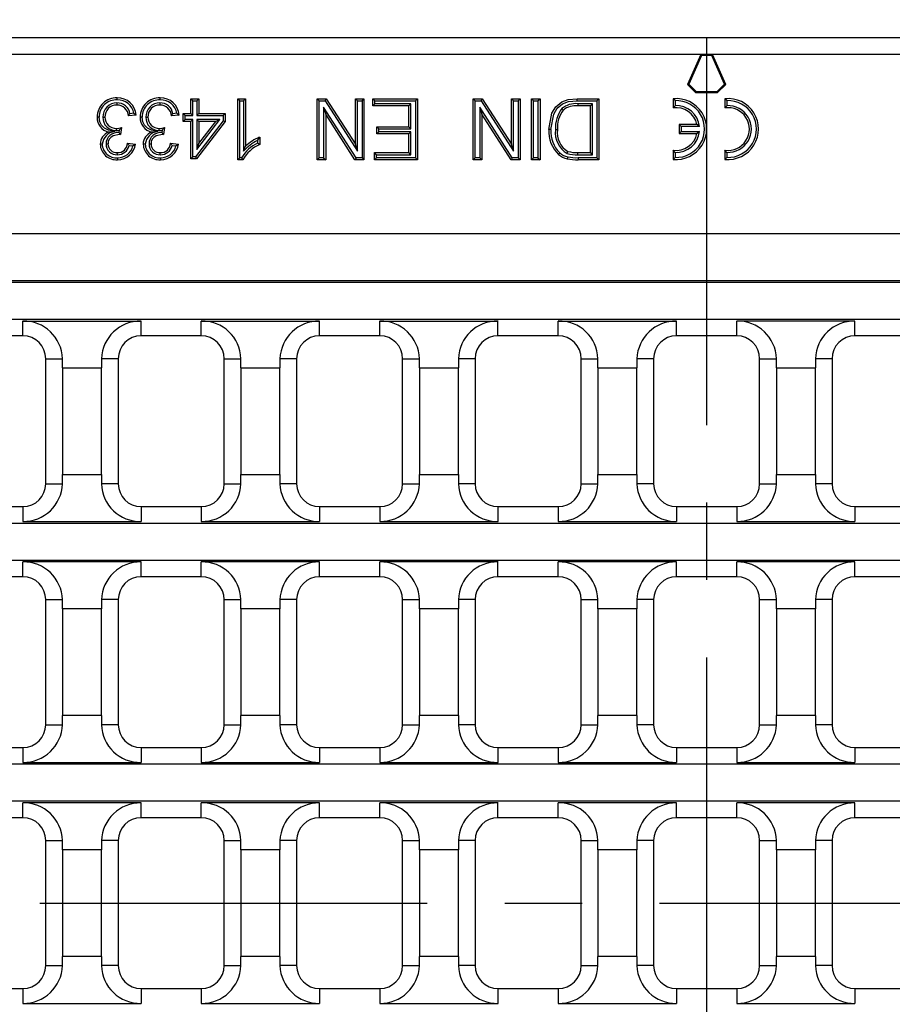
# Model space of a CAD drawing. Units: millimetres. Extents: x 28 to 1652, y 28 to 1160.
# Drawn here: x 337 to 452, y 246 to 375 of the extents above; entities that cross this region are included whole.
import ezdxf

# ---------------------------------------------------------------- set-up
doc = ezdxf.new("R2010")
doc.units = ezdxf.units.MM
doc.header["$LTSCALE"] = 4
doc.linetypes.add('CENTERX2', pattern=[20.32, 12.7, -2.54, 2.54, -2.54])
doc.layers.add('HAURATON_CENTERLINE', color=60, linetype='CENTERX2')
doc.layers.add('HAURATON_DIMENSIONING', color=1, linetype='Continuous')
doc.layers.add('HAURATON_PRODUCT_CONTOUR', color=7, linetype='Continuous', lineweight=25)
doc.styles.add('SLDTEXTSTYLE2', font='ARIAL.TTF', dxfattribs={"width": 0.948})
doc.dimstyles.new('SLDDIMSTYLE0', dxfattribs={"dimtxt": 14, "dimasz": 13.208, "dimexe": 0, "dimexo": 0.0625, "dimgap": 3.5, "dimtad": 1, "dimdec": 1, "dimrnd": 1e-09, "dimzin": 12, "dimdsep": 46, "dimtxsty": 'SLDTEXTSTYLE2', "dimsah": 1, "dimcen": 0.09, "dimadec": 0, "dimazin": 3, "dimtfac": 1, "dimtdec": 1, "dimtofl": 0, "dimtmove": 0, "dimatfit": 3, "dimfxl": 1, "dimfrac": 2, "dimtolj": 1, "dimtzin": 12, "dimarcsym": 0})

# ---------------------------------------------------------------- blocks, each defined once
blk = doc.blocks.new('_D_1')
at = {"layer": 'HAURATON_DIMENSIONING'}
for p, q in [((411.47, 446.97), (443.55, 446.97)), ((443.55, 419.07), (411.47, 419.07)), ((177.51, 259.24), (177.51, 417.49)), ((677.51, 259.24), (677.51, 417.49)), ((177.51, 413.49), (677.51, 413.49))]:
    blk.add_line(p, q, dxfattribs=at)
for centre, start, end in [((411.47, 433.02), 90, 270), ((443.55, 433.02), 270, 90)]:
    blk.add_arc(centre, 13.95, start, end, dxfattribs=at)
for points in [[(177.51, 413.49), (190.72, 411.45), (190.72, 415.52)], [(677.51, 413.49), (664.3, 415.52), (664.3, 411.45)]]:
    blk.add_solid(points, dxfattribs=at)
at = {"layer": 'HAURATON_DIMENSIONING', "insert": (411.47, 440.32), "char_height": 14, "attachment_point": 1, "style": 'SLDTEXTSTYLE2'}
blk.add_mtext('500', dxfattribs=at)

msp = doc.modelspace()

# ---------------------------------------------------------------- linework, layer by layer
at = {"layer": 'HAURATON_CENTERLINE'}
for p, q in [((427.51, 372.74), (427.51, 145.74)), ((177.51, 259.24), (677.51, 259.24))]:
    msp.add_line(p, q, dxfattribs=at)
at = {"layer": 'HAURATON_PRODUCT_CONTOUR'}
for p, q in [((600.08, 372.74), (254.94, 372.74)), ((426.76, 370.54), (255.54, 370.54)), ((426.76, 370.54), (425.01, 366.6)), ((426.85, 370.4), (425.18, 366.63)), ((426.85, 370.4), (426.76, 370.54)), ((428.26, 370.54), (426.76, 370.54)), ((428.17, 370.4), (426.85, 370.4)), ((428.17, 370.4), (428.26, 370.54)), ((429.85, 366.63), (428.17, 370.4)), ((430.01, 366.6), (428.26, 370.54)), ((599.49, 370.54), (428.26, 370.54)), ((425.18, 366.63), (425.01, 366.6)), ((425.01, 366.6), (426.07, 365.54)), ((425.18, 366.63), (426.13, 365.68)), ((426.13, 365.68), (426.07, 365.54)), ((426.07, 365.54), (428.95, 365.54)), ((426.13, 365.68), (428.89, 365.68)), ((428.89, 365.68), (429.85, 366.63)), ((428.89, 365.68), (428.95, 365.54)), ((428.95, 365.54), (430.01, 366.6)), ((429.85, 366.63), (430.01, 366.6)), ((350.18, 364.18), (350.18, 363.92)), ((355.82, 364.18), (355.82, 363.92)), ((360.15, 364.47), (359.88, 364.74)), ((359.88, 364.74), (360.91, 364.74)), ((359.88, 362.79), (359.88, 364.74)), ((360.15, 362.52), (360.15, 364.47)), ((360.15, 364.47), (360.64, 364.47)), ((360.64, 364.47), (360.91, 364.74)), ((360.64, 364.47), (360.64, 362.52)), ((360.91, 364.74), (360.91, 362.79)), ((366.3, 364.47), (366.03, 364.74)), ((366.03, 356.74), (366.03, 364.74)), ((366.03, 364.74), (367.06, 364.74)), ((366.3, 357), (366.3, 364.47)), ((366.3, 364.47), (366.79, 364.47)), ((366.79, 364.47), (367.06, 364.74)), ((366.79, 364.47), (366.79, 357.87)), ((367.06, 364.74), (367.06, 358.5)), ((376.7, 364.47), (376.43, 364.74)), ((376.43, 364.74), (377.62, 364.74)), ((376.43, 356.74), (376.43, 364.74)), ((376.7, 357), (376.7, 364.47)), ((376.7, 364.47), (377.48, 364.47)), ((377.48, 364.47), (377.62, 364.74)), ((377.48, 364.47), (381.72, 357.85)), ((377.62, 364.74), (381.46, 358.77)), ((381.72, 364.47), (381.46, 364.74)), ((381.46, 358.77), (381.46, 364.74)), ((381.46, 364.74), (382.58, 364.74)), ((381.72, 357.85), (381.72, 364.47)), ((381.72, 364.47), (382.32, 364.47)), ((382.32, 364.47), (382.58, 364.74)), ((382.32, 364.47), (382.32, 357)), ((382.58, 364.74), (382.58, 356.74)), ((384.02, 364.47), (383.75, 364.74)), ((383.75, 364.74), (389.6, 364.74)), ((383.75, 363.81), (383.75, 364.74)), ((384.02, 364.47), (389.33, 364.47)), ((384.02, 364.08), (384.02, 364.47)), ((389.33, 364.47), (389.6, 364.74)), ((389.33, 364.47), (389.33, 357)), ((389.6, 364.74), (389.6, 356.74)), ((397.16, 364.47), (396.9, 364.74)), ((396.9, 364.74), (398.09, 364.74)), ((396.9, 356.74), (396.9, 364.74)), ((397.16, 357), (397.16, 364.47)), ((397.16, 364.47), (397.94, 364.47)), ((397.94, 364.47), (398.09, 364.74)), ((397.94, 364.47), (402.19, 357.85)), ((398.09, 364.74), (401.92, 358.77)), ((402.19, 364.47), (401.92, 364.74)), ((401.92, 364.74), (403.05, 364.74)), ((401.92, 358.77), (401.92, 364.74)), ((402.19, 364.47), (402.78, 364.47)), ((402.19, 357.85), (402.19, 364.47)), ((402.78, 364.47), (403.05, 364.74)), ((402.78, 364.47), (402.78, 357)), ((403.05, 364.74), (403.05, 356.74)), ((404.8, 364.47), (404.53, 364.74)), ((404.53, 364.74), (405.66, 364.74)), ((404.53, 356.74), (404.53, 364.74)), ((404.8, 357), (404.8, 364.47)), ((404.8, 364.47), (405.39, 364.47)), ((405.39, 364.47), (405.66, 364.74)), ((405.39, 364.47), (405.39, 357)), ((405.66, 364.74), (405.66, 356.74)), ((410.52, 364.74), (413.39, 364.74)), ((410.53, 364.47), (413.12, 364.47)), ((413.12, 364.47), (413.39, 364.74)), ((413.12, 364.47), (413.12, 357)), ((413.39, 364.74), (413.39, 356.74)), ((423.38, 364.49), (423.11, 364.74)), ((423.11, 364.74), (423.11, 363.53)), ((423.38, 364.49), (423.38, 363.82)), ((430.18, 364.49), (429.91, 364.74)), ((429.91, 364.74), (429.91, 363.53)), ((430.18, 364.49), (430.18, 363.82)), ((377.29, 363.62), (377.56, 362.71)), ((381.54, 357), (377.29, 363.62)), ((377.29, 363.62), (377.29, 357)), ((384.02, 364.08), (383.75, 363.81)), ((388.47, 363.81), (383.75, 363.81)), ((388.74, 364.08), (384.02, 364.08)), ((388.74, 364.08), (388.47, 363.81)), ((388.47, 361.04), (388.47, 363.81)), ((388.74, 360.78), (388.74, 364.08)), ((397.76, 363.62), (398.02, 362.71)), ((402, 357), (397.76, 363.62)), ((397.76, 363.62), (397.76, 357)), ((408.53, 363.43), (408.72, 363.25)), ((410.61, 364.08), (410.61, 363.81)), ((412.53, 364.08), (410.61, 364.08)), ((412.26, 363.81), (410.61, 363.81)), ((412.53, 364.08), (412.26, 363.81)), ((412.26, 357.66), (412.26, 363.81)), ((412.53, 357.39), (412.53, 364.08)), ((423.38, 363.82), (423.11, 363.53)), ((430.18, 363.82), (429.91, 363.53)), ((348.34, 362.32), (348.61, 362.32)), ((352.71, 362.58), (351.68, 362.48)), ((352.4, 362.82), (351.89, 362.77)), ((353.97, 362.32), (354.24, 362.32)), ((358.35, 362.58), (357.32, 362.48)), ((358.04, 362.82), (357.53, 362.77)), ((359.12, 362.52), (358.85, 362.79)), ((358.85, 362.79), (359.88, 362.79)), ((358.85, 361.76), (358.85, 362.79)), ((359.12, 362.03), (358.85, 361.76)), ((359.88, 361.76), (358.85, 361.76)), ((359.12, 362.03), (359.12, 362.52)), ((359.12, 362.52), (360.15, 362.52)), ((360.15, 362.03), (359.12, 362.03)), ((360.15, 362.52), (359.88, 362.79)), ((360.15, 362.03), (359.88, 361.76)), ((359.88, 356.84), (359.88, 361.76)), ((360.15, 357.11), (360.15, 362.03)), ((364.12, 361.85), (360.47, 357.11)), ((364.39, 361.76), (360.6, 356.84)), ((360.64, 362.52), (360.91, 362.79)), ((360.64, 362.52), (364.12, 362.52)), ((360.64, 362.03), (360.64, 358.09)), ((360.64, 358.09), (363.67, 362.03)), ((363.67, 362.03), (360.64, 362.03)), ((360.64, 362.03), (360.91, 361.76)), ((360.91, 362.79), (364.39, 362.79)), ((360.91, 358.88), (363.13, 361.76)), ((360.91, 361.76), (360.91, 358.88)), ((363.13, 361.76), (360.91, 361.76)), ((363.67, 362.03), (363.13, 361.76)), ((364.12, 362.52), (364.39, 362.79)), ((364.12, 362.52), (364.12, 361.85)), ((364.12, 361.85), (364.39, 361.76)), ((364.39, 362.79), (364.39, 361.76)), ((381.39, 356.74), (377.56, 362.71)), ((377.56, 362.71), (377.56, 356.74)), ((401.86, 356.74), (398.02, 362.71)), ((398.02, 362.71), (398.02, 356.74)), ((349.86, 360.44), (349.08, 360.36)), ((350.11, 360.56), (350.11, 360.83)), ((350.11, 360.56), (350.46, 360.6)), ((350.46, 360.6), (350.43, 360.29)), ((350.52, 360.2), (350.43, 360.29)), ((350.77, 360.94), (350.66, 360.02)), ((355.49, 360.44), (354.72, 360.36)), ((355.74, 360.56), (355.74, 360.83)), ((355.74, 360.56), (356.1, 360.6)), ((356.1, 360.6), (356.06, 360.29)), ((356.15, 360.2), (356.06, 360.29)), ((356.41, 360.94), (356.3, 360.02)), ((384.53, 360.78), (384.27, 361.04)), ((384.27, 361.04), (388.47, 361.04)), ((384.27, 360.12), (384.27, 361.04)), ((384.53, 360.39), (384.27, 360.12)), ((384.53, 360.39), (384.53, 360.78)), ((384.53, 360.78), (388.74, 360.78)), ((388.74, 360.39), (384.53, 360.39)), ((388.74, 360.78), (388.47, 361.04)), ((388.74, 360.39), (388.47, 360.12)), ((388.74, 357.39), (388.74, 360.39)), ((407.69, 360.68), (407.95, 360.68)), ((424.18, 361.09), (423.91, 361.36)), ((426.25, 361.36), (423.91, 361.36)), ((423.91, 361.36), (423.91, 360.16)), ((424.18, 360.42), (423.91, 360.16)), ((424.18, 361.09), (424.18, 360.42)), ((426.56, 361.09), (424.18, 361.09)), ((424.18, 360.42), (426.56, 360.42)), ((426.56, 361.09), (426.25, 361.36)), ((426.56, 360.42), (426.25, 360.16)), ((350.52, 360.2), (350.52, 360.03)), ((356.15, 360.2), (356.15, 360.03)), ((368.63, 359.27), (368.63, 358.9)), ((368.9, 359.68), (368.9, 358.74)), ((388.47, 360.12), (384.27, 360.12)), ((388.47, 357.66), (388.47, 360.12)), ((423.91, 360.16), (426.25, 360.16)), ((348.75, 358.81), (349.02, 358.8)), ((351.58, 358.89), (352.61, 358.79)), ((351.79, 358.6), (352.28, 358.55)), ((354.38, 358.81), (354.65, 358.8)), ((357.22, 358.89), (358.24, 358.79)), ((357.43, 358.6), (357.92, 358.55)), ((360.64, 358.09), (360.91, 358.88)), ((366.79, 357.87), (367.06, 358.5)), ((381.72, 357.85), (381.46, 358.77)), ((402.19, 357.85), (401.92, 358.77)), ((409.22, 357.58), (409.32, 357.82)), ((423.38, 357.69), (423.11, 357.98)), ((423.11, 357.98), (423.11, 356.78)), ((430.18, 357.69), (429.91, 357.98)), ((429.91, 357.98), (429.91, 356.78)), ((350.24, 357.39), (350.23, 357.66)), ((355.87, 357.39), (355.87, 357.66)), ((360.15, 357.11), (359.88, 356.84)), ((360.6, 356.84), (359.88, 356.84)), ((360.47, 357.11), (360.15, 357.11)), ((360.47, 357.11), (360.6, 356.84)), ((366.3, 357), (366.03, 356.74)), ((366.69, 356.74), (366.03, 356.74)), ((366.53, 357), (366.3, 357)), ((376.7, 357), (376.43, 356.74)), ((377.56, 356.74), (376.43, 356.74)), ((377.29, 357), (376.7, 357)), ((377.29, 357), (377.56, 356.74)), ((381.54, 357), (381.39, 356.74)), ((382.58, 356.74), (381.39, 356.74)), ((382.32, 357), (381.54, 357)), ((382.32, 357), (382.58, 356.74)), ((384.23, 357.39), (383.96, 357.66)), ((383.96, 357.66), (388.47, 357.66)), ((383.96, 356.74), (383.96, 357.66)), ((384.23, 357), (383.96, 356.74)), ((389.6, 356.74), (383.96, 356.74)), ((384.23, 357), (384.23, 357.39)), ((384.23, 357.39), (388.74, 357.39)), ((389.33, 357), (384.23, 357)), ((388.74, 357.39), (388.47, 357.66)), ((389.33, 357), (389.6, 356.74)), ((397.16, 357), (396.9, 356.74)), ((398.02, 356.74), (396.9, 356.74)), ((397.76, 357), (397.16, 357)), ((397.76, 357), (398.02, 356.74)), ((402, 357), (401.86, 356.74)), ((403.05, 356.74), (401.86, 356.74)), ((402.78, 357), (402, 357)), ((402.78, 357), (403.05, 356.74)), ((404.8, 357), (404.53, 356.74)), ((405.66, 356.74), (404.53, 356.74)), ((405.39, 357), (404.8, 357)), ((405.39, 357), (405.66, 356.74)), ((410.64, 357.39), (410.64, 357.66)), ((410.64, 357.66), (412.26, 357.66)), ((410.64, 357.39), (412.53, 357.39)), ((413.12, 357), (410.65, 357)), ((410.65, 357), (410.65, 356.74)), ((413.39, 356.74), (410.65, 356.74)), ((412.53, 357.39), (412.26, 357.66)), ((413.12, 357), (413.39, 356.74)), ((423.38, 357.03), (423.11, 356.78)), ((423.38, 357.69), (423.38, 357.03)), ((430.18, 357.03), (429.91, 356.78)), ((430.18, 357.69), (430.18, 357.03)), ((255.54, 347.04), (599.49, 347.04)), ((255.47, 340.89), (599.56, 340.89)), ((599.49, 340.64), (255.54, 340.64)), ((259.73, 335.83), (595.3, 335.83)), ((337.85, 335.58), (353.35, 335.58)), ((337.85, 333.64), (337.85, 335.58)), ((353.35, 333.64), (353.35, 335.58)), ((361.25, 335.58), (376.75, 335.58)), ((361.25, 333.64), (361.25, 335.58)), ((376.75, 333.64), (376.75, 335.58)), ((384.65, 335.58), (400.15, 335.58)), ((384.65, 333.64), (384.65, 335.58)), ((400.15, 333.64), (400.15, 335.58)), ((408.06, 335.58), (423.56, 335.58)), ((408.06, 333.64), (408.06, 335.58)), ((423.56, 333.64), (423.56, 335.58)), ((446.96, 335.58), (431.46, 335.58)), ((431.46, 333.64), (431.46, 335.58)), ((446.96, 333.64), (446.96, 335.58)), ((337.85, 333.64), (329.94, 333.64)), ((361.25, 333.64), (353.35, 333.64)), ((384.65, 333.64), (376.75, 333.64)), ((408.06, 333.64), (400.15, 333.64)), ((431.46, 333.64), (423.56, 333.64)), ((454.87, 333.64), (446.96, 333.64)), ((340.85, 314.24), (340.85, 330.64)), ((340.85, 330.64), (343.03, 330.64)), ((343.04, 329.44), (343.03, 330.64)), ((348.16, 330.64), (348.15, 329.44)), ((350.35, 330.64), (348.16, 330.64)), ((350.35, 330.64), (350.35, 314.24)), ((364.25, 314.24), (364.25, 330.64)), ((364.25, 330.64), (366.44, 330.64)), ((366.45, 329.44), (366.44, 330.64)), ((371.56, 330.64), (371.55, 329.44)), ((373.75, 330.64), (371.56, 330.64)), ((373.75, 330.64), (373.75, 314.24)), ((387.65, 314.24), (387.65, 330.64)), ((387.65, 330.64), (389.84, 330.64)), ((389.85, 329.44), (389.84, 330.64)), ((394.97, 330.64), (394.96, 329.44)), ((397.15, 330.64), (394.97, 330.64)), ((397.15, 330.64), (397.15, 314.24)), ((411.06, 314.24), (411.06, 330.64)), ((411.06, 330.64), (413.25, 330.64)), ((413.26, 329.44), (413.25, 330.64)), ((418.37, 330.64), (418.36, 329.44)), ((420.56, 330.64), (418.37, 330.64)), ((420.56, 330.64), (420.56, 314.24)), ((434.46, 314.24), (434.46, 330.64)), ((434.46, 330.64), (436.65, 330.64)), ((436.66, 329.44), (436.65, 330.64)), ((441.78, 330.64), (441.77, 329.44)), ((443.96, 330.64), (441.78, 330.64)), ((443.96, 330.64), (443.96, 314.24)), ((343.04, 329.44), (348.15, 329.44)), ((343.04, 329.44), (343.04, 315.44)), ((348.15, 315.44), (348.15, 329.44)), ((366.45, 329.44), (371.55, 329.44)), ((366.45, 329.44), (366.45, 315.44)), ((371.55, 315.44), (371.55, 329.44)), ((389.85, 329.44), (394.96, 329.44)), ((389.85, 329.44), (389.85, 315.44)), ((394.96, 315.44), (394.96, 329.44)), ((413.26, 329.44), (418.36, 329.44)), ((413.26, 329.44), (413.26, 315.44)), ((418.36, 315.44), (418.36, 329.44)), ((436.66, 329.44), (441.77, 329.44)), ((436.66, 329.44), (436.66, 315.44)), ((441.77, 315.44), (441.77, 329.44)), ((343.03, 314.24), (343.04, 315.44)), ((343.04, 315.44), (348.15, 315.44)), ((348.15, 315.44), (348.16, 314.24)), ((366.44, 314.24), (366.45, 315.44)), ((366.45, 315.44), (371.55, 315.44)), ((371.55, 315.44), (371.56, 314.24)), ((389.84, 314.24), (389.85, 315.44)), ((389.85, 315.44), (394.96, 315.44)), ((394.96, 315.44), (394.97, 314.24)), ((413.25, 314.24), (413.26, 315.44)), ((413.26, 315.44), (418.36, 315.44)), ((418.36, 315.44), (418.37, 314.24)), ((436.65, 314.24), (436.66, 315.44)), ((436.66, 315.44), (441.77, 315.44)), ((441.77, 315.44), (441.78, 314.24)), ((340.85, 314.24), (343.03, 314.24)), ((350.35, 314.24), (348.16, 314.24)), ((364.25, 314.24), (366.44, 314.24)), ((373.75, 314.24), (371.56, 314.24)), ((387.65, 314.24), (389.84, 314.24)), ((397.15, 314.24), (394.97, 314.24)), ((411.06, 314.24), (413.25, 314.24)), ((420.56, 314.24), (418.37, 314.24)), ((434.46, 314.24), (436.65, 314.24)), ((443.96, 314.24), (441.78, 314.24)), ((329.94, 311.24), (337.85, 311.24)), ((337.85, 311.24), (337.85, 309.29)), ((353.35, 311.24), (353.35, 309.29)), ((353.35, 311.24), (361.25, 311.24)), ((361.25, 311.24), (361.25, 309.29)), ((376.75, 311.24), (376.75, 309.29)), ((376.75, 311.24), (384.65, 311.24)), ((384.65, 311.24), (384.65, 309.29)), ((400.15, 311.24), (400.15, 309.29)), ((400.15, 311.24), (408.06, 311.24)), ((408.06, 311.24), (408.06, 309.29)), ((423.56, 311.24), (423.56, 309.29)), ((423.56, 311.24), (431.46, 311.24)), ((431.46, 311.24), (431.46, 309.29)), ((446.96, 311.24), (446.96, 309.29)), ((446.96, 311.24), (454.87, 311.24)), ((674.32, 309.04), (180.71, 309.04)), ((337.85, 309.29), (353.35, 309.29)), ((361.25, 309.29), (376.75, 309.29)), ((384.65, 309.29), (400.15, 309.29)), ((408.06, 309.29), (423.56, 309.29)), ((431.46, 309.29), (446.96, 309.29)), ((180.71, 304.23), (674.32, 304.23)), ((353.35, 303.98), (337.85, 303.98)), ((337.85, 302.04), (337.85, 303.98)), ((353.35, 302.04), (353.35, 303.98)), ((376.75, 303.98), (361.25, 303.98)), ((361.25, 302.04), (361.25, 303.98)), ((376.75, 302.04), (376.75, 303.98)), ((400.15, 303.98), (384.65, 303.98)), ((384.65, 302.04), (384.65, 303.98)), ((400.15, 302.04), (400.15, 303.98)), ((423.56, 303.98), (408.06, 303.98)), ((408.06, 302.04), (408.06, 303.98)), ((423.56, 302.04), (423.56, 303.98)), ((446.96, 303.98), (431.46, 303.98)), ((431.46, 302.04), (431.46, 303.98)), ((446.96, 302.04), (446.96, 303.98)), ((337.85, 302.04), (329.94, 302.04)), ((361.25, 302.04), (353.35, 302.04)), ((384.65, 302.04), (376.75, 302.04)), ((408.06, 302.04), (400.15, 302.04)), ((431.46, 302.04), (423.56, 302.04)), ((454.87, 302.04), (446.96, 302.04)), ((340.85, 282.64), (340.85, 299.04)), ((340.85, 299.04), (343.03, 299.04)), ((343.04, 297.84), (343.03, 299.04)), ((348.16, 299.04), (348.15, 297.84)), ((350.35, 299.04), (348.16, 299.04)), ((350.35, 299.04), (350.35, 282.64)), ((364.25, 282.64), (364.25, 299.04)), ((364.25, 299.04), (366.44, 299.04)), ((366.45, 297.84), (366.44, 299.04)), ((371.56, 299.04), (371.55, 297.84)), ((373.75, 299.04), (371.56, 299.04)), ((373.75, 299.04), (373.75, 282.64)), ((387.65, 282.64), (387.65, 299.04)), ((387.65, 299.04), (389.84, 299.04)), ((389.85, 297.84), (389.84, 299.04)), ((394.97, 299.04), (394.96, 297.84)), ((397.15, 299.04), (394.97, 299.04)), ((397.15, 299.04), (397.15, 282.64)), ((411.06, 282.64), (411.06, 299.04)), ((411.06, 299.04), (413.25, 299.04)), ((413.26, 297.84), (413.25, 299.04)), ((418.37, 299.04), (418.36, 297.84)), ((420.56, 299.04), (418.37, 299.04)), ((420.56, 299.04), (420.56, 282.64)), ((434.46, 282.64), (434.46, 299.04)), ((434.46, 299.04), (436.65, 299.04)), ((436.66, 297.84), (436.65, 299.04)), ((441.78, 299.04), (441.77, 297.84)), ((443.96, 299.04), (441.78, 299.04)), ((443.96, 299.04), (443.96, 282.64)), ((348.15, 297.84), (343.04, 297.84)), ((343.04, 297.84), (343.04, 283.84)), ((348.15, 283.84), (348.15, 297.84)), ((371.55, 297.84), (366.45, 297.84)), ((366.45, 297.84), (366.45, 283.84)), ((371.55, 283.84), (371.55, 297.84)), ((394.96, 297.84), (389.85, 297.84)), ((389.85, 297.84), (389.85, 283.84)), ((394.96, 283.84), (394.96, 297.84)), ((418.36, 297.84), (413.26, 297.84)), ((413.26, 297.84), (413.26, 283.84)), ((418.36, 283.84), (418.36, 297.84)), ((441.77, 297.84), (436.66, 297.84)), ((436.66, 297.84), (436.66, 283.84)), ((441.77, 283.84), (441.77, 297.84)), ((343.03, 282.64), (343.04, 283.84)), ((348.15, 283.84), (343.04, 283.84)), ((348.15, 283.84), (348.16, 282.64)), ((366.44, 282.64), (366.45, 283.84)), ((371.55, 283.84), (366.45, 283.84)), ((371.55, 283.84), (371.56, 282.64)), ((389.84, 282.64), (389.85, 283.84)), ((394.96, 283.84), (389.85, 283.84)), ((394.96, 283.84), (394.97, 282.64)), ((413.25, 282.64), (413.26, 283.84)), ((418.36, 283.84), (413.26, 283.84)), ((418.36, 283.84), (418.37, 282.64)), ((436.65, 282.64), (436.66, 283.84)), ((441.77, 283.84), (436.66, 283.84)), ((441.77, 283.84), (441.78, 282.64)), ((340.85, 282.64), (343.03, 282.64)), ((350.35, 282.64), (348.16, 282.64)), ((364.25, 282.64), (366.44, 282.64)), ((373.75, 282.64), (371.56, 282.64)), ((387.65, 282.64), (389.84, 282.64)), ((397.15, 282.64), (394.97, 282.64)), ((411.06, 282.64), (413.25, 282.64)), ((420.56, 282.64), (418.37, 282.64)), ((434.46, 282.64), (436.65, 282.64)), ((443.96, 282.64), (441.78, 282.64)), ((329.94, 279.64), (337.85, 279.64)), ((337.85, 279.64), (337.85, 277.69)), ((353.35, 279.64), (353.35, 277.69)), ((353.35, 279.64), (361.25, 279.64)), ((361.25, 279.64), (361.25, 277.69)), ((376.75, 279.64), (376.75, 277.69)), ((376.75, 279.64), (384.65, 279.64)), ((384.65, 279.64), (384.65, 277.69)), ((400.15, 279.64), (400.15, 277.69)), ((400.15, 279.64), (408.06, 279.64)), ((408.06, 279.64), (408.06, 277.69)), ((423.56, 279.64), (423.56, 277.69)), ((423.56, 279.64), (431.46, 279.64)), ((431.46, 279.64), (431.46, 277.69)), ((446.96, 279.64), (446.96, 277.69)), ((446.96, 279.64), (454.87, 279.64)), ((337.85, 277.69), (353.35, 277.69)), ((361.25, 277.69), (376.75, 277.69)), ((384.65, 277.69), (400.15, 277.69)), ((408.06, 277.69), (423.56, 277.69)), ((431.46, 277.69), (446.96, 277.69)), ((674.32, 277.44), (180.71, 277.44)), ((180.71, 272.63), (674.32, 272.63)), ((353.35, 272.38), (337.85, 272.38)), ((337.85, 270.44), (337.85, 272.38)), ((353.35, 270.44), (353.35, 272.38)), ((376.75, 272.38), (361.25, 272.38)), ((361.25, 270.44), (361.25, 272.38)), ((376.75, 270.44), (376.75, 272.38)), ((400.15, 272.38), (384.65, 272.38)), ((384.65, 270.44), (384.65, 272.38)), ((400.15, 270.44), (400.15, 272.38)), ((423.56, 272.38), (408.06, 272.38)), ((408.06, 270.44), (408.06, 272.38)), ((423.56, 270.44), (423.56, 272.38)), ((446.96, 272.38), (431.46, 272.38)), ((431.46, 270.44), (431.46, 272.38)), ((446.96, 270.44), (446.96, 272.38)), ((337.85, 270.44), (329.94, 270.44)), ((361.25, 270.44), (353.35, 270.44)), ((384.65, 270.44), (376.75, 270.44)), ((408.06, 270.44), (400.15, 270.44)), ((431.46, 270.44), (423.56, 270.44)), ((454.87, 270.44), (446.96, 270.44)), ((340.85, 251.04), (340.85, 267.44)), ((340.85, 267.44), (343.03, 267.44)), ((343.04, 266.24), (343.03, 267.44)), ((348.16, 267.44), (348.15, 266.24)), ((350.35, 267.44), (348.16, 267.44)), ((350.35, 267.44), (350.35, 251.04)), ((364.25, 251.04), (364.25, 267.44)), ((364.25, 267.44), (366.44, 267.44)), ((366.45, 266.24), (366.44, 267.44)), ((371.56, 267.44), (371.55, 266.24)), ((373.75, 267.44), (371.56, 267.44)), ((373.75, 267.44), (373.75, 251.04)), ((387.65, 251.04), (387.65, 267.44)), ((387.65, 267.44), (389.84, 267.44)), ((389.85, 266.24), (389.84, 267.44)), ((394.97, 267.44), (394.96, 266.24)), ((397.15, 267.44), (394.97, 267.44)), ((397.15, 267.44), (397.15, 251.04)), ((411.06, 251.04), (411.06, 267.44)), ((411.06, 267.44), (413.25, 267.44)), ((413.26, 266.24), (413.25, 267.44)), ((418.37, 267.44), (418.36, 266.24)), ((420.56, 267.44), (418.37, 267.44)), ((420.56, 267.44), (420.56, 251.04)), ((434.46, 251.04), (434.46, 267.44)), ((434.46, 267.44), (436.65, 267.44)), ((436.66, 266.24), (436.65, 267.44)), ((441.78, 267.44), (441.77, 266.24)), ((443.96, 267.44), (441.78, 267.44)), ((443.96, 267.44), (443.96, 251.04)), ((348.15, 266.24), (343.04, 266.24)), ((343.04, 266.24), (343.04, 252.24)), ((348.15, 252.24), (348.15, 266.24)), ((371.55, 266.24), (366.45, 266.24)), ((366.45, 266.24), (366.45, 252.24)), ((371.55, 252.24), (371.55, 266.24)), ((394.96, 266.24), (389.85, 266.24)), ((389.85, 266.24), (389.85, 252.24)), ((394.96, 252.24), (394.96, 266.24)), ((418.36, 266.24), (413.26, 266.24)), ((413.26, 266.24), (413.26, 252.24)), ((418.36, 252.24), (418.36, 266.24)), ((441.77, 266.24), (436.66, 266.24)), ((436.66, 266.24), (436.66, 252.24)), ((441.77, 252.24), (441.77, 266.24)), ((343.03, 251.04), (343.04, 252.24)), ((348.15, 252.24), (343.04, 252.24)), ((348.15, 252.24), (348.16, 251.04)), ((366.44, 251.04), (366.45, 252.24)), ((371.55, 252.24), (366.45, 252.24)), ((371.55, 252.24), (371.56, 251.04)), ((389.84, 251.04), (389.85, 252.24)), ((394.96, 252.24), (389.85, 252.24)), ((394.96, 252.24), (394.97, 251.04)), ((413.25, 251.04), (413.26, 252.24)), ((418.36, 252.24), (413.26, 252.24)), ((418.36, 252.24), (418.37, 251.04)), ((436.65, 251.04), (436.66, 252.24)), ((441.77, 252.24), (436.66, 252.24)), ((441.77, 252.24), (441.78, 251.04)), ((340.85, 251.04), (343.03, 251.04)), ((350.35, 251.04), (348.16, 251.04)), ((364.25, 251.04), (366.44, 251.04)), ((373.75, 251.04), (371.56, 251.04)), ((387.65, 251.04), (389.84, 251.04)), ((397.15, 251.04), (394.97, 251.04)), ((411.06, 251.04), (413.25, 251.04)), ((420.56, 251.04), (418.37, 251.04)), ((434.46, 251.04), (436.65, 251.04)), ((443.96, 251.04), (441.78, 251.04)), ((329.94, 248.04), (337.85, 248.04)), ((337.85, 248.04), (337.85, 246.09)), ((353.35, 248.04), (353.35, 246.09)), ((353.35, 248.04), (361.25, 248.04)), ((361.25, 248.04), (361.25, 246.09)), ((376.75, 248.04), (376.75, 246.09)), ((376.75, 248.04), (384.65, 248.04)), ((384.65, 248.04), (384.65, 246.09)), ((400.15, 248.04), (400.15, 246.09)), ((400.15, 248.04), (408.06, 248.04)), ((408.06, 248.04), (408.06, 246.09)), ((423.56, 248.04), (423.56, 246.09)), ((423.56, 248.04), (431.46, 248.04)), ((431.46, 248.04), (431.46, 246.09)), ((446.96, 248.04), (446.96, 246.09)), ((446.96, 248.04), (454.87, 248.04)), ((337.85, 246.09), (353.35, 246.09)), ((361.25, 246.09), (376.75, 246.09)), ((384.65, 246.09), (400.15, 246.09)), ((408.06, 246.09), (423.56, 246.09)), ((431.46, 246.09), (446.96, 246.09))]:
    msp.add_line(p, q, dxfattribs=at)
at = {"layer": 'HAURATON_PRODUCT_CONTOUR', "flags": 128}
for points in [[(350.22, 364.57), (350.22, 364.65), (350.22, 364.73), (350.22, 364.84)], [(355.86, 364.57), (355.86, 364.65), (355.86, 364.73), (355.86, 364.84)], [(406.82, 360.69), (407.23, 362.85), (407.75, 363.69), (408.51, 364.33), (409.36, 364.62), (410.52, 364.74)], [(407.09, 360.69), (407.47, 362.71), (407.93, 363.49), (408.62, 364.08), (409.39, 364.36), (410.53, 364.47)], [(410.53, 364.47), (410.52, 364.55), (410.52, 364.63), (410.52, 364.74)], [(347.85, 362.33), (347.77, 362.33), (347.69, 362.33), (347.58, 362.33)], [(349.86, 360.44), (349.09, 360.63), (348.56, 360.86), (348.15, 361.25), (347.93, 361.7), (347.85, 362.33)], [(352.4, 362.82), (352.56, 362.7), (352.71, 362.58)], [(353.49, 362.33), (353.4, 362.33), (353.32, 362.33), (353.22, 362.33)], [(355.49, 360.44), (354.72, 360.63), (354.2, 360.86), (353.79, 361.25), (353.57, 361.7), (353.49, 362.33)], [(358.04, 362.82), (358.19, 362.7), (358.35, 362.58)], [(407.09, 360.69), (407.01, 360.69), (406.93, 360.69), (406.82, 360.69)], [(350.52, 360.03), (349.71, 359.85), (349.37, 359.64), (349.16, 359.41), (349.05, 359.12), (349.02, 358.8)], [(356.15, 360.03), (355.34, 359.85), (355, 359.64), (354.8, 359.41), (354.69, 359.12), (354.65, 358.8)], [(368.63, 359.27), (368.77, 359.48), (368.9, 359.68)], [(348.26, 358.77), (348.18, 358.77), (348.1, 358.77), (347.99, 358.77)], [(352.28, 358.55), (352.44, 358.67), (352.61, 358.79)], [(353.9, 358.77), (353.82, 358.77), (353.73, 358.77), (353.63, 358.77)], [(357.92, 358.55), (358.08, 358.67), (358.24, 358.79)], [(350.27, 357), (350.27, 356.92), (350.27, 356.84), (350.27, 356.74)], [(355.9, 357), (355.9, 356.92), (355.9, 356.84), (355.9, 356.74)], [(366.53, 357), (366.61, 356.87), (366.69, 356.74)], [(408.25, 357.63), (408.2, 357.57), (408.15, 357.51), (408.11, 357.46), (408.08, 357.42)], [(409.3, 357.11), (409.28, 357.03), (409.27, 356.96), (409.24, 356.85)]]:
    msp.add_lwpolyline(points, dxfattribs=at)
at = {"layer": 'HAURATON_PRODUCT_CONTOUR'}
for centre, radius, start, end in [((350.11, 362.31), 2.53, 87.6259, 179.4858), ((350.11, 362.31), 2.27, 87.3371, 179.4511), ((350.14, 362.38), 1.8, 88.5045, 182.0335), ((350.24, 362.51), 1.67, 8.8413, 91.8362), ((350.28, 362.41), 2.43, 4.1026, 91.5045), ((350.31, 362.45), 2.12, 10.1038, 92.4899), ((355.75, 362.31), 2.53, 87.6259, 179.4858), ((355.75, 362.31), 2.27, 87.3371, 179.4511), ((355.77, 362.38), 1.8, 88.5045, 182.0335), ((355.87, 362.51), 1.67, 8.8413, 91.8362), ((355.92, 362.41), 2.43, 4.1026, 91.5045), ((355.95, 362.45), 2.12, 10.1038, 92.4899), ((423.51, 360.76), 4, 264.2608, 95.7392), ((423.51, 360.76), 3.73, 267.9723, 92.0277), ((430.31, 360.76), 4, 264.2608, 95.7392), ((430.31, 360.76), 3.73, 267.9723, 92.0277), ((350.14, 362.38), 1.53, 88.3267, 182.3102), ((350.2, 362.43), 1.48, 1.8589, 90.6427), ((355.77, 362.38), 1.53, 88.3267, 182.3102), ((355.84, 362.43), 1.48, 1.8589, 90.6427), ((411.78, 360.93), 4.1, 142.4123, 183.5759), ((411.78, 360.93), 3.84, 142.8722, 183.8276), ((410.35, 361.24), 2.85, 84.8581, 129.7545), ((410.36, 361.22), 2.6, 84.3916, 128.9444), ((423.51, 360.76), 2.8, 12.3736, 98.2132), ((423.51, 360.76), 3.07, 6.2134, 92.4669), ((430.31, 360.76), 2.8, 261.7868, 98.2132), ((430.31, 360.76), 3.07, 267.5331, 92.4669), ((349.51, 362.24), 1.93, 177.3658, 257.1887), ((350.05, 362.28), 1.72, 178.6578, 271.7248), ((350.06, 362.29), 1.45, 178.6004, 271.8297), ((339.12, 371.62), 15.54, 323.981, 325.2917), ((355.15, 362.24), 1.93, 177.3658, 257.1887), ((355.69, 362.28), 1.72, 178.6578, 271.7248), ((355.7, 362.29), 1.45, 178.6004, 271.8297), ((344.75, 371.62), 15.54, 323.981, 325.2917), ((349.74, 358.74), 1.75, 112.0481, 178.9054), ((350.14, 358.56), 1.9, 98.7504, 173.7453), ((350.28, 358.77), 1.53, 84.5045, 178.6539), ((350.02, 363.42), 2.59, 271.8679, 286.7873), ((343.88, 366.82), 9.06, 316.6127, 319.5397), ((355.37, 358.74), 1.75, 112.0481, 178.9054), ((355.78, 358.56), 1.9, 98.7504, 173.7453), ((355.92, 358.77), 1.53, 84.5045, 178.6539), ((355.65, 363.47), 2.64, 272.0184, 286.6368), ((349.51, 366.82), 9.06, 316.6127, 319.5397), ((410.98, 360.41), 4.16, 176.0711, 225.8269), ((411.02, 360.42), 3.94, 176.103, 225.2351), ((410.74, 360.25), 3.08, 172.1393, 240.4549), ((410.76, 360.26), 2.83, 171.6767, 239.4524), ((423.51, 360.76), 3.07, 267.5331, 353.7866), ((346.49, 356.71), 5.33, 38.3743, 40.8622), ((350.46, 358.33), 1.7, 83.1538, 88.144), ((352.13, 356.71), 5.33, 38.3743, 40.8622), ((356.1, 358.33), 1.7, 83.1538, 88.144), ((371.64, 353.37), 6.62, 117.0317, 137.1778), ((371.07, 354.25), 5.85, 111.7888, 133.3594), ((423.51, 360.76), 2.8, 261.7868, 347.6264), ((350.09, 358.83), 2.1, 181.7035, 274.7246), ((350.09, 358.83), 1.84, 181.9611, 275.4401), ((350.16, 358.8), 1.41, 179.8584, 273.0896), ((350.16, 358.81), 1.15, 180.1165, 273.4585), ((350.27, 358.97), 1.31, 268.4291, 356.4434), ((350.29, 358.93), 1.54, 268.1811, 347.4996), ((350.31, 359.05), 2.31, 268.9007, 353.5822), ((350.34, 358.98), 1.98, 267.7977, 347.3583), ((344.49, 353.48), 8.92, 35.0219, 37.3348), ((355.73, 358.83), 2.1, 181.7035, 274.7246), ((355.73, 358.83), 1.84, 181.9611, 275.4401), ((355.8, 358.8), 1.41, 179.8584, 273.0896), ((355.8, 358.81), 1.15, 180.1165, 273.4585), ((355.91, 358.97), 1.31, 268.4291, 356.4434), ((355.92, 358.93), 1.54, 268.1811, 347.4996), ((355.95, 359.05), 2.31, 268.9007, 353.5822), ((355.98, 358.98), 1.98, 267.7977, 347.3583), ((350.13, 353.48), 8.92, 35.0219, 37.3348), ((370.89, 354.27), 5.15, 116.0424, 147.9684), ((370.89, 354.31), 4.85, 114.2278, 150.0213), ((312.7, 266.65), 107.88, 58.6056, 58.7721), ((410.47, 361.67), 4.01, 253.3207, 272.4463), ((409.82, 359.51), 2.72, 230.0175, 257.6125), ((409.84, 359.53), 2.48, 230.1502, 257.5994), ((410.47, 361.64), 4.26, 252.9266, 272.297), ((410.47, 363.25), 6.52, 259.0894, 271.5769), ((410.47, 363.15), 6.15, 259.1156, 271.7524), ((337.94, 330.49), 5.1, 1.6909, 91.0623), ((353.27, 330.46), 5.12, 89.1834, 178.0635), ((361.34, 330.49), 5.1, 1.6909, 91.0623), ((376.68, 330.46), 5.12, 89.1834, 178.0635), ((384.75, 330.49), 5.1, 1.6909, 91.0623), ((400.08, 330.46), 5.12, 89.1834, 178.0635), ((408.15, 330.49), 5.1, 1.6909, 91.0623), ((423.49, 330.46), 5.12, 89.1834, 178.0635), ((431.56, 330.49), 5.1, 1.6909, 91.0623), ((446.89, 330.46), 5.12, 89.1834, 178.0635), ((337.85, 330.64), 3, 0, 90), ((353.35, 330.64), 3, 90, 180), ((361.25, 330.64), 3, 0, 90), ((376.75, 330.64), 3, 90, 180), ((384.65, 330.64), 3, 0, 90), ((400.15, 330.64), 3, 90, 180), ((408.06, 330.64), 3, 0, 90), ((423.56, 330.64), 3, 90, 180), ((431.46, 330.64), 3, 0, 90), ((446.96, 330.64), 3, 90, 180), ((337.92, 314.41), 5.12, 269.1834, 358.0635), ((337.85, 314.24), 3, 270, 0), ((353.25, 314.39), 5.1, 181.6909, 271.0623), ((353.35, 314.24), 3, 180, 270), ((361.32, 314.41), 5.12, 269.1834, 358.0635), ((361.25, 314.24), 3, 270, 0), ((376.66, 314.39), 5.1, 181.6909, 271.0623), ((376.75, 314.24), 3, 180, 270), ((384.73, 314.41), 5.12, 269.1834, 358.0635), ((384.65, 314.24), 3, 270, 0), ((400.06, 314.39), 5.1, 181.6909, 271.0623), ((400.15, 314.24), 3, 180, 270), ((408.13, 314.41), 5.12, 269.1834, 358.0635), ((408.06, 314.24), 3, 270, 0), ((423.47, 314.39), 5.1, 181.6909, 271.0623), ((423.56, 314.24), 3, 180, 270), ((431.54, 314.41), 5.12, 269.1834, 358.0635), ((431.46, 314.24), 3, 270, 0), ((446.87, 314.39), 5.1, 181.6909, 271.0623), ((446.96, 314.24), 3, 180, 270), ((337.94, 298.89), 5.1, 1.6909, 91.0623), ((353.27, 298.86), 5.12, 89.1834, 178.0635), ((361.34, 298.89), 5.1, 1.6909, 91.0623), ((376.68, 298.86), 5.12, 89.1834, 178.0635), ((384.75, 298.89), 5.1, 1.6909, 91.0623), ((400.08, 298.86), 5.12, 89.1834, 178.0635), ((408.15, 298.89), 5.1, 1.6909, 91.0623), ((423.49, 298.86), 5.12, 89.1834, 178.0635), ((431.56, 298.89), 5.1, 1.6909, 91.0623), ((446.89, 298.86), 5.12, 89.1834, 178.0635), ((337.85, 299.04), 3, 0, 90), ((353.35, 299.04), 3, 90, 180), ((361.25, 299.04), 3, 0, 90), ((376.75, 299.04), 3, 90, 180), ((384.65, 299.04), 3, 0, 90), ((400.15, 299.04), 3, 90, 180), ((408.06, 299.04), 3, 0, 90), ((423.56, 299.04), 3, 90, 180), ((431.46, 299.04), 3, 0, 90), ((446.96, 299.04), 3, 90, 180), ((337.92, 282.81), 5.12, 269.1834, 358.0635), ((337.85, 282.64), 3, 270, 0), ((353.25, 282.79), 5.1, 181.6909, 271.0623), ((353.35, 282.64), 3, 180, 270), ((361.32, 282.81), 5.12, 269.1834, 358.0635), ((361.25, 282.64), 3, 270, 0), ((376.66, 282.79), 5.1, 181.6909, 271.0623), ((376.75, 282.64), 3, 180, 270), ((384.73, 282.81), 5.12, 269.1834, 358.0635), ((384.65, 282.64), 3, 270, 0), ((400.06, 282.79), 5.1, 181.6909, 271.0623), ((400.15, 282.64), 3, 180, 270), ((408.13, 282.81), 5.12, 269.1834, 358.0635), ((408.06, 282.64), 3, 270, 0), ((423.47, 282.79), 5.1, 181.6909, 271.0623), ((423.56, 282.64), 3, 180, 270), ((431.54, 282.81), 5.12, 269.1834, 358.0635), ((431.46, 282.64), 3, 270, 0), ((446.87, 282.79), 5.1, 181.6909, 271.0623), ((446.96, 282.64), 3, 180, 270), ((337.94, 267.29), 5.1, 1.6909, 91.0623), ((353.27, 267.26), 5.12, 89.1834, 178.0635), ((361.34, 267.29), 5.1, 1.6909, 91.0623), ((376.68, 267.26), 5.12, 89.1834, 178.0635), ((384.75, 267.29), 5.1, 1.6909, 91.0623), ((400.08, 267.26), 5.12, 89.1834, 178.0635), ((408.15, 267.29), 5.1, 1.6909, 91.0623), ((423.49, 267.26), 5.12, 89.1834, 178.0635), ((431.56, 267.29), 5.1, 1.6909, 91.0623), ((446.89, 267.26), 5.12, 89.1834, 178.0635), ((337.85, 267.44), 3, 0, 90), ((353.35, 267.44), 3, 90, 180), ((361.25, 267.44), 3, 0, 90), ((376.75, 267.44), 3, 90, 180), ((384.65, 267.44), 3, 0, 90), ((400.15, 267.44), 3, 90, 180), ((408.06, 267.44), 3, 0, 90), ((423.56, 267.44), 3, 90, 180), ((431.46, 267.44), 3, 0, 90), ((446.96, 267.44), 3, 90, 180), ((337.92, 251.21), 5.12, 269.1834, 358.0635), ((337.85, 251.04), 3, 270, 0), ((353.25, 251.19), 5.1, 181.6909, 271.0623), ((353.35, 251.04), 3, 180, 270), ((361.32, 251.21), 5.12, 269.1834, 358.0635), ((361.25, 251.04), 3, 270, 0), ((376.66, 251.19), 5.1, 181.6909, 271.0623), ((376.75, 251.04), 3, 180, 270), ((384.73, 251.21), 5.12, 269.1834, 358.0635), ((384.65, 251.04), 3, 270, 0), ((400.06, 251.19), 5.1, 181.6909, 271.0623), ((400.15, 251.04), 3, 180, 270), ((408.13, 251.21), 5.12, 269.1834, 358.0635), ((408.06, 251.04), 3, 270, 0), ((423.47, 251.19), 5.1, 181.6909, 271.0623), ((423.56, 251.04), 3, 180, 270), ((431.54, 251.21), 5.12, 269.1834, 358.0635), ((431.46, 251.04), 3, 270, 0), ((446.87, 251.19), 5.1, 181.6909, 271.0623), ((446.96, 251.04), 3, 180, 270)]:
    msp.add_arc(centre, radius, start, end, dxfattribs=at)

# ---------------------------------------------------------------- dimensions: what is measured, and where the dimension line sits
at = {"layer": 'HAURATON_DIMENSIONING'}
dim = msp.add_linear_dim(base=(677.51, 413.49), p1=(177.51, 259.24), p2=(677.51, 259.24), dimstyle='SLDDIMSTYLE0', dxfattribs=at)
dim.commit()
dim.dimension.update_dxf_attribs({"geometry": '_D_1', "text_midpoint": (427.51, 413.49), "dimtype": 160})

doc.saveas('drawing.dxf')
